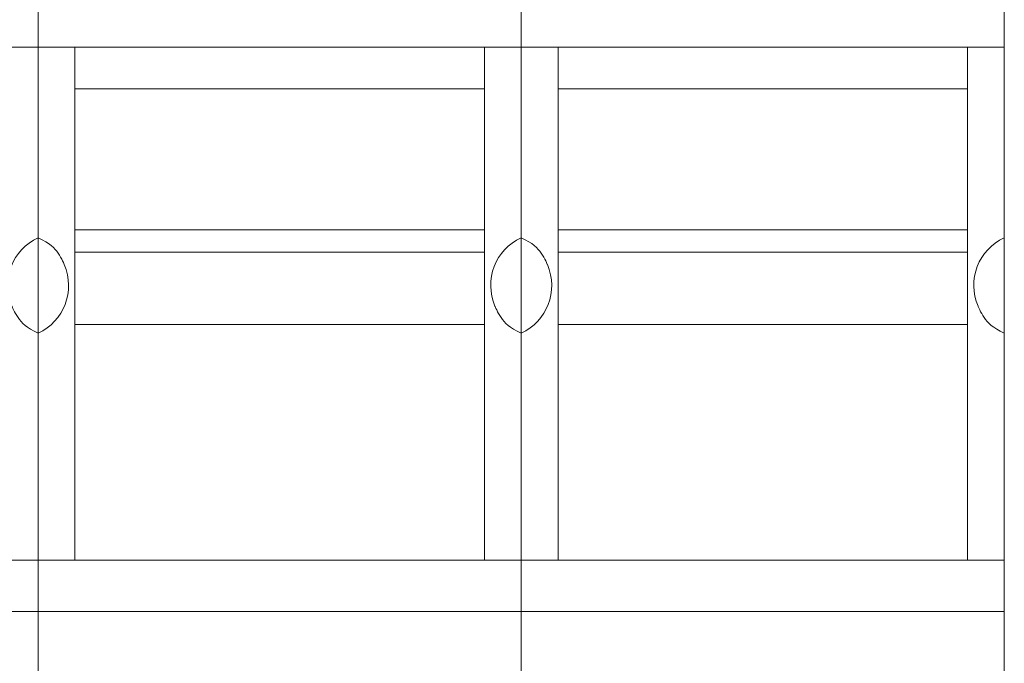
# Model space of a CAD drawing. Units: centimetres. Extents: x -9 to 182, y 27 to 132.
# Drawn here: x 32 to 67, y 62 to 85 of the extents above; entities that cross this region are included whole.
import ezdxf
from ezdxf.lldxf.tags import DXFTag

# ---------------------------------------------------------------- set-up
doc = ezdxf.new("R2010")
doc.units = ezdxf.units.CM
doc.header["$MEASUREMENT"] = 0
doc.layers.add('layer 1', color=7, linetype='Continuous')
tags = doc.linetypes.add('New Line100', pattern=[1.2, 1, -0.2]).pattern_tags.tags
tags[6:7] = [DXFTag(74, 4), DXFTag(75, 0), DXFTag(340, '0'), DXFTag(46, 1.0), DXFTag(50, 0.0), DXFTag(44, 0.0), DXFTag(45, 0.0)]
tags[4:5] = [DXFTag(74, 4), DXFTag(75, 0), DXFTag(340, '0'), DXFTag(46, 1.0), DXFTag(50, 0.0), DXFTag(44, 0.0), DXFTag(45, 0.0)]
tags = doc.linetypes.add('New Line101', pattern=[1.2, 1, -0.2]).pattern_tags.tags
tags[6:7] = [DXFTag(74, 4), DXFTag(75, 0), DXFTag(340, '0'), DXFTag(46, 1.0), DXFTag(50, 0.0), DXFTag(44, 0.0), DXFTag(45, 0.0)]
tags[4:5] = [DXFTag(74, 4), DXFTag(75, 0), DXFTag(340, '0'), DXFTag(46, 1.0), DXFTag(50, 0.0), DXFTag(44, 0.0), DXFTag(45, 0.0)]
tags = doc.linetypes.add('New Line102', pattern=[1.2, 1, -0.2]).pattern_tags.tags
tags[6:7] = [DXFTag(74, 4), DXFTag(75, 0), DXFTag(340, '0'), DXFTag(46, 1.0), DXFTag(50, 0.0), DXFTag(44, 0.0), DXFTag(45, 0.0)]
tags[4:5] = [DXFTag(74, 4), DXFTag(75, 0), DXFTag(340, '0'), DXFTag(46, 1.0), DXFTag(50, 0.0), DXFTag(44, 0.0), DXFTag(45, 0.0)]
tags = doc.linetypes.add('New Line103', pattern=[1.2, 1, -0.2]).pattern_tags.tags
tags[6:7] = [DXFTag(74, 4), DXFTag(75, 0), DXFTag(340, '0'), DXFTag(46, 1.0), DXFTag(50, 0.0), DXFTag(44, 0.0), DXFTag(45, 0.0)]
tags[4:5] = [DXFTag(74, 4), DXFTag(75, 0), DXFTag(340, '0'), DXFTag(46, 1.0), DXFTag(50, 0.0), DXFTag(44, 0.0), DXFTag(45, 0.0)]
tags = doc.linetypes.add('New Line104', pattern=[1.2, 1, -0.2]).pattern_tags.tags
tags[6:7] = [DXFTag(74, 4), DXFTag(75, 0), DXFTag(340, '0'), DXFTag(46, 1.0), DXFTag(50, 0.0), DXFTag(44, 0.0), DXFTag(45, 0.0)]
tags[4:5] = [DXFTag(74, 4), DXFTag(75, 0), DXFTag(340, '0'), DXFTag(46, 1.0), DXFTag(50, 0.0), DXFTag(44, 0.0), DXFTag(45, 0.0)]
tags = doc.linetypes.add('New Line105', pattern=[1.2, 1, -0.2]).pattern_tags.tags
tags[6:7] = [DXFTag(74, 4), DXFTag(75, 0), DXFTag(340, '0'), DXFTag(46, 1.0), DXFTag(50, 0.0), DXFTag(44, 0.0), DXFTag(45, 0.0)]
tags[4:5] = [DXFTag(74, 4), DXFTag(75, 0), DXFTag(340, '0'), DXFTag(46, 1.0), DXFTag(50, 0.0), DXFTag(44, 0.0), DXFTag(45, 0.0)]
tags = doc.linetypes.add('New Line106', pattern=[1.2, 1, -0.2]).pattern_tags.tags
tags[6:7] = [DXFTag(74, 4), DXFTag(75, 0), DXFTag(340, '0'), DXFTag(46, 1.0), DXFTag(50, 0.0), DXFTag(44, 0.0), DXFTag(45, 0.0)]
tags[4:5] = [DXFTag(74, 4), DXFTag(75, 0), DXFTag(340, '0'), DXFTag(46, 1.0), DXFTag(50, 0.0), DXFTag(44, 0.0), DXFTag(45, 0.0)]
tags = doc.linetypes.add('New Line107', pattern=[1.2, 1, -0.2]).pattern_tags.tags
tags[6:7] = [DXFTag(74, 4), DXFTag(75, 0), DXFTag(340, '0'), DXFTag(46, 1.0), DXFTag(50, 0.0), DXFTag(44, 0.0), DXFTag(45, 0.0)]
tags[4:5] = [DXFTag(74, 4), DXFTag(75, 0), DXFTag(340, '0'), DXFTag(46, 1.0), DXFTag(50, 0.0), DXFTag(44, 0.0), DXFTag(45, 0.0)]
tags = doc.linetypes.add('New Line108', pattern=[1.2, 1, -0.2]).pattern_tags.tags
tags[6:7] = [DXFTag(74, 4), DXFTag(75, 0), DXFTag(340, '0'), DXFTag(46, 1.0), DXFTag(50, 0.0), DXFTag(44, 0.0), DXFTag(45, 0.0)]
tags[4:5] = [DXFTag(74, 4), DXFTag(75, 0), DXFTag(340, '0'), DXFTag(46, 1.0), DXFTag(50, 0.0), DXFTag(44, 0.0), DXFTag(45, 0.0)]
tags = doc.linetypes.add('New Line109', pattern=[1.2, 1, -0.2]).pattern_tags.tags
tags[6:7] = [DXFTag(74, 4), DXFTag(75, 0), DXFTag(340, '0'), DXFTag(46, 1.0), DXFTag(50, 0.0), DXFTag(44, 0.0), DXFTag(45, 0.0)]
tags[4:5] = [DXFTag(74, 4), DXFTag(75, 0), DXFTag(340, '0'), DXFTag(46, 1.0), DXFTag(50, 0.0), DXFTag(44, 0.0), DXFTag(45, 0.0)]
tags = doc.linetypes.add('New Line171', pattern=[1.2, 1, -0.2]).pattern_tags.tags
tags[6:7] = [DXFTag(74, 4), DXFTag(75, 0), DXFTag(340, '0'), DXFTag(46, 1.0), DXFTag(50, 0.0), DXFTag(44, 0.0), DXFTag(45, 0.0)]
tags[4:5] = [DXFTag(74, 4), DXFTag(75, 0), DXFTag(340, '0'), DXFTag(46, 1.0), DXFTag(50, 0.0), DXFTag(44, 0.0), DXFTag(45, 0.0)]
tags = doc.linetypes.add('New Line172', pattern=[1.2, 1, -0.2]).pattern_tags.tags
tags[6:7] = [DXFTag(74, 4), DXFTag(75, 0), DXFTag(340, '0'), DXFTag(46, 1.0), DXFTag(50, 0.0), DXFTag(44, 0.0), DXFTag(45, 0.0)]
tags[4:5] = [DXFTag(74, 4), DXFTag(75, 0), DXFTag(340, '0'), DXFTag(46, 1.0), DXFTag(50, 0.0), DXFTag(44, 0.0), DXFTag(45, 0.0)]
tags = doc.linetypes.add('New Line28', pattern=[1.2, 1, -0.2]).pattern_tags.tags
tags[6:7] = [DXFTag(74, 4), DXFTag(75, 0), DXFTag(340, '0'), DXFTag(46, 1.0), DXFTag(50, 0.0), DXFTag(44, 0.0), DXFTag(45, 0.0)]
tags[4:5] = [DXFTag(74, 4), DXFTag(75, 0), DXFTag(340, '0'), DXFTag(46, 1.0), DXFTag(50, 0.0), DXFTag(44, 0.0), DXFTag(45, 0.0)]
tags = doc.linetypes.add('New Line29', pattern=[1.2, 1, -0.2]).pattern_tags.tags
tags[6:7] = [DXFTag(74, 4), DXFTag(75, 0), DXFTag(340, '0'), DXFTag(46, 1.0), DXFTag(50, 0.0), DXFTag(44, 0.0), DXFTag(45, 0.0)]
tags[4:5] = [DXFTag(74, 4), DXFTag(75, 0), DXFTag(340, '0'), DXFTag(46, 1.0), DXFTag(50, 0.0), DXFTag(44, 0.0), DXFTag(45, 0.0)]
tags = doc.linetypes.add('New Line30', pattern=[1.2, 1, -0.2]).pattern_tags.tags
tags[6:7] = [DXFTag(74, 4), DXFTag(75, 0), DXFTag(340, '0'), DXFTag(46, 1.0), DXFTag(50, 0.0), DXFTag(44, 0.0), DXFTag(45, 0.0)]
tags[4:5] = [DXFTag(74, 4), DXFTag(75, 0), DXFTag(340, '0'), DXFTag(46, 1.0), DXFTag(50, 0.0), DXFTag(44, 0.0), DXFTag(45, 0.0)]
tags = doc.linetypes.add('New Line31', pattern=[1.2, 1, -0.2]).pattern_tags.tags
tags[6:7] = [DXFTag(74, 4), DXFTag(75, 0), DXFTag(340, '0'), DXFTag(46, 1.0), DXFTag(50, 0.0), DXFTag(44, 0.0), DXFTag(45, 0.0)]
tags[4:5] = [DXFTag(74, 4), DXFTag(75, 0), DXFTag(340, '0'), DXFTag(46, 1.0), DXFTag(50, 0.0), DXFTag(44, 0.0), DXFTag(45, 0.0)]
tags = doc.linetypes.add('New Line32', pattern=[1.2, 1, -0.2]).pattern_tags.tags
tags[6:7] = [DXFTag(74, 4), DXFTag(75, 0), DXFTag(340, '0'), DXFTag(46, 1.0), DXFTag(50, 0.0), DXFTag(44, 0.0), DXFTag(45, 0.0)]
tags[4:5] = [DXFTag(74, 4), DXFTag(75, 0), DXFTag(340, '0'), DXFTag(46, 1.0), DXFTag(50, 0.0), DXFTag(44, 0.0), DXFTag(45, 0.0)]
tags = doc.linetypes.add('New Line33', pattern=[1.2, 1, -0.2]).pattern_tags.tags
tags[6:7] = [DXFTag(74, 4), DXFTag(75, 0), DXFTag(340, '0'), DXFTag(46, 1.0), DXFTag(50, 0.0), DXFTag(44, 0.0), DXFTag(45, 0.0)]
tags[4:5] = [DXFTag(74, 4), DXFTag(75, 0), DXFTag(340, '0'), DXFTag(46, 1.0), DXFTag(50, 0.0), DXFTag(44, 0.0), DXFTag(45, 0.0)]
tags = doc.linetypes.add('New Line34', pattern=[1.2, 1, -0.2]).pattern_tags.tags
tags[6:7] = [DXFTag(74, 4), DXFTag(75, 0), DXFTag(340, '0'), DXFTag(46, 1.0), DXFTag(50, 0.0), DXFTag(44, 0.0), DXFTag(45, 0.0)]
tags[4:5] = [DXFTag(74, 4), DXFTag(75, 0), DXFTag(340, '0'), DXFTag(46, 1.0), DXFTag(50, 0.0), DXFTag(44, 0.0), DXFTag(45, 0.0)]
tags = doc.linetypes.add('New Line35', pattern=[1.2, 1, -0.2]).pattern_tags.tags
tags[6:7] = [DXFTag(74, 4), DXFTag(75, 0), DXFTag(340, '0'), DXFTag(46, 1.0), DXFTag(50, 0.0), DXFTag(44, 0.0), DXFTag(45, 0.0)]
tags[4:5] = [DXFTag(74, 4), DXFTag(75, 0), DXFTag(340, '0'), DXFTag(46, 1.0), DXFTag(50, 0.0), DXFTag(44, 0.0), DXFTag(45, 0.0)]
tags = doc.linetypes.add('New Line36', pattern=[1.2, 1, -0.2]).pattern_tags.tags
tags[6:7] = [DXFTag(74, 4), DXFTag(75, 0), DXFTag(340, '0'), DXFTag(46, 1.0), DXFTag(50, 0.0), DXFTag(44, 0.0), DXFTag(45, 0.0)]
tags[4:5] = [DXFTag(74, 4), DXFTag(75, 0), DXFTag(340, '0'), DXFTag(46, 1.0), DXFTag(50, 0.0), DXFTag(44, 0.0), DXFTag(45, 0.0)]
tags = doc.linetypes.add('New Line37', pattern=[1.2, 1, -0.2]).pattern_tags.tags
tags[6:7] = [DXFTag(74, 4), DXFTag(75, 0), DXFTag(340, '0'), DXFTag(46, 1.0), DXFTag(50, 0.0), DXFTag(44, 0.0), DXFTag(45, 0.0)]
tags[4:5] = [DXFTag(74, 4), DXFTag(75, 0), DXFTag(340, '0'), DXFTag(46, 1.0), DXFTag(50, 0.0), DXFTag(44, 0.0), DXFTag(45, 0.0)]
tags = doc.linetypes.add('New Line99', pattern=[1.2, 1, -0.2]).pattern_tags.tags
tags[6:7] = [DXFTag(74, 4), DXFTag(75, 0), DXFTag(340, '0'), DXFTag(46, 1.0), DXFTag(50, 0.0), DXFTag(44, 0.0), DXFTag(45, 0.0)]
tags[4:5] = [DXFTag(74, 4), DXFTag(75, 0), DXFTag(340, '0'), DXFTag(46, 1.0), DXFTag(50, 0.0), DXFTag(44, 0.0), DXFTag(45, 0.0)]

# ---------------------------------------------------------------- blocks, each defined once
blk = doc.blocks.new('A$C2C916ADE')
at = {"layer": 'layer 1', "lineweight": 20}
for points, knots in [([(17.498, 4.578), (17.498, 4.578), (17.498, 86), (17.498, 86), (17.498, 86), (17.498, 86), (0, 86), (0, 86), (0, 86), (0, 86), (0, 4.578), (0, 4.578), (0, 4.578), (0, 4.578), (17.498, 4.578), (17.498, 4.578)], [0, 0, 0, 0, 0.2, 0.2, 0.2, 0.3, 0.4, 0.4, 0.4, 0.5, 0.6, 0.6, 0.6, 0.8, 1, 1, 1, 1]), ([(34.999, 4.578), (34.999, 4.578), (34.999, 86), (34.999, 86), (34.999, 86), (34.999, 86), (17.498, 86), (17.498, 86), (17.498, 86), (17.498, 86), (17.498, 4.578), (17.498, 4.578), (17.498, 4.578), (17.498, 4.578), (34.999, 4.578), (34.999, 4.578)], [0, 0, 0, 0, 0.2, 0.2, 0.2, 0.3, 0.4, 0.4, 0.4, 0.5, 0.6, 0.6, 0.6, 0.8, 1, 1, 1, 1]), ([(17.498, 36.185), (16.566, 35.769), (16.139, 34.659), (16.548, 33.708), (16.548, 33.708), (16.733, 33.276), (17.074, 32.929), (17.497, 32.738)], [0, 0, 0, 0, 0.333333, 0.333333, 0.333333, 0.666667, 1, 1, 1, 1])]:
    blk.add_open_spline(points, degree=3, knots=knots, dxfattribs=at)
at = {"layer": 'layer 1', "linetype": 'New Line99', "lineweight": 20}
blk.add_open_spline([(52.5, 4.578), (52.5, 4.578), (52.5, 86), (52.5, 86), (52.5, 86), (52.5, 86), (34.999, 86), (34.999, 86), (34.999, 86), (34.999, 86), (34.999, 4.578), (34.999, 4.578), (34.999, 4.578), (34.999, 4.578), (52.5, 4.578), (52.5, 4.578)], degree=3, knots=[0, 0, 0, 0, 0.2, 0.2, 0.2, 0.3, 0.4, 0.4, 0.4, 0.5, 0.6, 0.6, 0.6, 0.8, 1, 1, 1, 1], dxfattribs=at)
at = {"layer": 'layer 1', "lineweight": 20}
for points in [[(0, 43.084), (0, 43.084), (17.498, 43.084), (17.498, 43.084)], [(0, 24.519), (0, 24.519), (17.498, 24.519), (17.498, 24.519)], [(17.498, 22.664), (17.498, 22.664), (0, 22.664), (0, 22.664)]]:
    blk.add_open_spline(points, degree=3, dxfattribs=at)
at = {"layer": 'layer 1', "linetype": 'New Line109', "lineweight": 20}
blk.add_open_spline([(17.498, 43.084), (17.498, 43.084), (34.999, 43.084), (34.999, 43.084)], degree=3, dxfattribs=at)
at = {"layer": 'layer 1', "linetype": 'New Line106', "lineweight": 20}
blk.add_open_spline([(18.832, 24.519), (18.832, 24.519), (18.832, 43.084), (18.832, 43.084)], degree=3, dxfattribs=at)
at = {"layer": 'layer 1', "linetype": 'New Line105', "lineweight": 20}
blk.add_open_spline([(33.664, 24.519), (33.664, 24.519), (33.664, 43.084), (33.664, 43.084)], degree=3, dxfattribs=at)
at = {"layer": 'layer 1', "linetype": 'New Line37', "lineweight": 20}
blk.add_open_spline([(34.999, 43.084), (34.999, 43.084), (52.5, 43.084), (52.5, 43.084)], degree=3, dxfattribs=at)
at = {"layer": 'layer 1', "linetype": 'New Line34', "lineweight": 20}
blk.add_open_spline([(36.333, 24.519), (36.333, 24.519), (36.333, 43.084), (36.333, 43.084)], degree=3, dxfattribs=at)
at = {"layer": 'layer 1', "linetype": 'New Line33', "lineweight": 20}
blk.add_open_spline([(51.164, 24.519), (51.164, 24.519), (51.164, 43.084), (51.164, 43.084)], degree=3, dxfattribs=at)
at = {"layer": 'layer 1', "linetype": 'New Line172', "lineweight": 20}
blk.add_open_spline([(33.664, 41.585), (33.664, 41.585), (18.832, 41.585), (18.832, 41.585)], degree=3, dxfattribs=at)
at = {"layer": 'layer 1', "linetype": 'New Line171', "lineweight": 20}
blk.add_open_spline([(51.164, 41.585), (51.164, 41.585), (36.333, 41.585), (36.333, 41.585)], degree=3, dxfattribs=at)
at = {"layer": 'layer 1', "linetype": 'New Line100', "lineweight": 20}
blk.add_open_spline([(33.664, 36.48), (33.664, 36.48), (18.832, 36.48), (18.832, 36.48)], degree=3, dxfattribs=at)
at = {"layer": 'layer 1', "linetype": 'New Line28', "lineweight": 20}
blk.add_open_spline([(51.164, 36.48), (51.164, 36.48), (36.333, 36.48), (36.333, 36.48)], degree=3, dxfattribs=at)
at = {"layer": 'layer 1', "linetype": 'New Line102', "lineweight": 20}
blk.add_open_spline([(17.498, 32.738), (18.431, 33.156), (18.856, 34.263), (18.448, 35.216), (18.448, 35.216), (18.264, 35.649), (17.924, 35.996), (17.497, 36.185)], degree=3, knots=[0, 0, 0, 0, 0.333333, 0.333333, 0.333333, 0.666667, 1, 1, 1, 1], dxfattribs=at)
at = {"layer": 'layer 1', "linetype": 'New Line104', "lineweight": 20}
blk.add_open_spline([(34.999, 36.185), (34.065, 35.769), (33.642, 34.659), (34.049, 33.708), (34.049, 33.708), (34.233, 33.276), (34.573, 32.929), (34.999, 32.738)], degree=3, knots=[0, 0, 0, 0, 0.333333, 0.333333, 0.333333, 0.666667, 1, 1, 1, 1], dxfattribs=at)
at = {"layer": 'layer 1', "linetype": 'New Line30', "lineweight": 20}
blk.add_open_spline([(34.999, 32.738), (35.932, 33.156), (36.356, 34.263), (35.948, 35.216), (35.948, 35.216), (35.764, 35.649), (35.424, 35.996), (34.999, 36.185)], degree=3, knots=[0, 0, 0, 0, 0.333333, 0.333333, 0.333333, 0.666667, 1, 1, 1, 1], dxfattribs=at)
at = {"layer": 'layer 1', "linetype": 'New Line32', "lineweight": 20}
blk.add_open_spline([(52.5, 36.185), (51.565, 35.769), (51.139, 34.659), (51.548, 33.708), (51.548, 33.708), (51.733, 33.276), (52.073, 32.929), (52.5, 32.738)], degree=3, knots=[0, 0, 0, 0, 0.333333, 0.333333, 0.333333, 0.666667, 1, 1, 1, 1], dxfattribs=at)
at = {"layer": 'layer 1', "linetype": 'New Line101', "lineweight": 20}
blk.add_open_spline([(33.664, 35.668), (33.664, 35.668), (18.832, 35.668), (18.832, 35.668)], degree=3, dxfattribs=at)
at = {"layer": 'layer 1', "linetype": 'New Line29', "lineweight": 20}
blk.add_open_spline([(51.164, 35.668), (51.164, 35.668), (36.333, 35.668), (36.333, 35.668)], degree=3, dxfattribs=at)
at = {"layer": 'layer 1', "linetype": 'New Line103', "lineweight": 20}
blk.add_open_spline([(33.664, 33.055), (33.664, 33.055), (18.832, 33.055), (18.832, 33.055)], degree=3, dxfattribs=at)
at = {"layer": 'layer 1', "linetype": 'New Line31', "lineweight": 20}
blk.add_open_spline([(51.164, 33.055), (51.164, 33.055), (36.333, 33.055), (36.333, 33.055)], degree=3, dxfattribs=at)
at = {"layer": 'layer 1', "linetype": 'New Line108', "lineweight": 20}
blk.add_open_spline([(17.498, 24.519), (17.498, 24.519), (34.999, 24.519), (34.999, 24.519)], degree=3, dxfattribs=at)
at = {"layer": 'layer 1', "linetype": 'New Line36', "lineweight": 20}
blk.add_open_spline([(34.999, 24.519), (34.999, 24.519), (52.5, 24.519), (52.5, 24.519)], degree=3, dxfattribs=at)
at = {"layer": 'layer 1', "linetype": 'New Line107', "lineweight": 20}
blk.add_open_spline([(34.999, 22.664), (34.999, 22.664), (17.498, 22.664), (17.498, 22.664)], degree=3, dxfattribs=at)
at = {"layer": 'layer 1', "linetype": 'New Line35', "lineweight": 20}
blk.add_open_spline([(52.5, 22.664), (52.5, 22.664), (34.999, 22.664), (34.999, 22.664)], degree=3, dxfattribs=at)

msp = doc.modelspace()

# ---------------------------------------------------------------- block references
msp.add_blockref('A$C2C916ADE', (14.881, 41.01))

doc.saveas('drawing.dxf')
